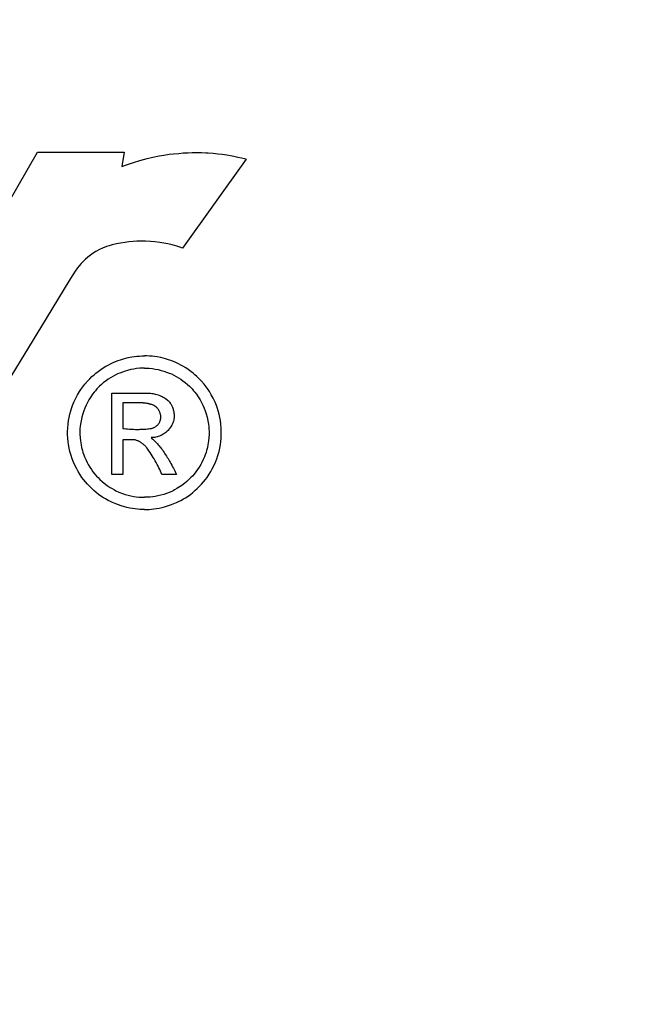
# Model space of a CAD drawing. Units: inches. Extents: x -0.2 to 21.2, y -0.2 to 15.7.
# Drawn here: x 3.4 to 3.7, y 11.9 to 12.3 of the extents above; entities that cross this region are included whole.
import ezdxf

# ---------------------------------------------------------------- set-up
doc = ezdxf.new("R2010")
doc.units = ezdxf.units.IN
doc.header["$LTSCALE"] = 0.5
doc.header["$MEASUREMENT"] = 0
doc.layers.add('PART', color=7, linetype='Continuous')

msp = doc.modelspace()

# ---------------------------------------------------------------- linework, layer by layer
at = {"layer": 'PART'}
for p, q in [((3.3307511, 12.094731), (3.4074657, 12.2280744)), ((3.4074657, 12.2280744), (3.4459115, 12.2280744)), ((3.4459115, 12.2280744), (3.444815, 12.2216869)), ((3.4499857, 12.2235809), (3.4528793, 12.2244766)), ((3.4528793, 12.2244766), (3.4560528, 12.2253293)), ((3.4560528, 12.2253293), (3.4585138, 12.2258998)), ((3.4585138, 12.2258998), (3.4613732, 12.2264656)), ((3.4613732, 12.2264656), (3.4635064, 12.2268209)), ((3.4635064, 12.2268209), (3.465859, 12.2271476)), ((3.465859, 12.2271476), (3.4676752, 12.2273536)), ((3.4676752, 12.2273536), (3.4700376, 12.2275732)), ((3.4700376, 12.2275732), (3.4720525, 12.2277364)), ((3.499869, 12.2250465), (3.4716517, 12.1856237)), ((3.4720525, 12.2277364), (3.4742008, 12.2278574)), ((3.4742008, 12.2278574), (3.4760653, 12.2279182)), ((3.4760653, 12.2279182), (3.478424, 12.2279363)), ((3.478424, 12.2279363), (3.480172, 12.2279075)), ((3.480172, 12.2279075), (3.4820068, 12.2278386)), ((3.4820068, 12.2278386), (3.4830501, 12.2277816)), ((3.4830501, 12.2277816), (3.4853517, 12.2276103)), ((3.4853517, 12.2276103), (3.4873557, 12.2274097)), ((3.4873557, 12.2274097), (3.4892659, 12.2271737)), ((3.4892659, 12.2271737), (3.4913245, 12.2268699)), ((3.4913245, 12.2268699), (3.4929715, 12.2265896)), ((3.4929715, 12.2265896), (3.4943879, 12.2263216)), ((3.4943879, 12.2263216), (3.4962552, 12.2259301)), ((3.4962552, 12.2259301), (3.4978385, 12.2255637)), ((3.4978385, 12.2255637), (3.4991338, 12.2252399)), ((3.4991338, 12.2252399), (3.499869, 12.2250465)), ((3.444815, 12.2216869), (3.4469594, 12.2225193)), ((3.4469594, 12.2225193), (3.4499857, 12.2235809)), ((3.4348944, 12.1849578), (3.4332803, 12.1840826)), ((3.4362908, 12.1856067), (3.4348944, 12.1849578)), ((3.4380692, 12.1863003), (3.4362908, 12.1856067)), ((3.4392013, 12.1866693), (3.4380692, 12.1863003)), ((3.4405582, 12.1870413), (3.4392013, 12.1866693)), ((3.4424538, 12.1874381), (3.4405582, 12.1870413)), ((3.4442935, 12.1877986), (3.4424538, 12.1874381)), ((3.4462173, 12.1881166), (3.4442935, 12.1877986)), ((3.4480063, 12.1883477), (3.4462173, 12.1881166)), ((3.4498007, 12.1885177), (3.4480063, 12.1883477)), ((3.4515688, 12.1886253), (3.4498007, 12.1885177)), ((3.4533541, 12.1886741), (3.4515688, 12.1886253)), ((3.4553164, 12.1886583), (3.4533541, 12.1886741)), ((3.4576211, 12.188547), (3.4553164, 12.1886583)), ((3.4594567, 12.1883863), (3.4576211, 12.188547)), ((3.4616783, 12.1881053), (3.4594567, 12.1883863)), ((3.4635106, 12.1878013), (3.4616783, 12.1881053)), ((3.4652358, 12.1874544), (3.4635106, 12.1878013)), ((3.4671961, 12.186987), (3.4652358, 12.1874544)), ((3.4691709, 12.1864355), (3.4671961, 12.186987)), ((3.4705493, 12.1860011), (3.4691709, 12.1864355)), ((3.4716517, 12.1856237), (3.4705493, 12.1860011)), ((3.4285709, 12.1805913), (3.4276855, 12.1797361)), ((3.429747, 12.1816164), (3.4285709, 12.1805913)), ((3.4309469, 12.1825486), (3.429747, 12.1816164)), ((3.4321347, 12.1833722), (3.4309469, 12.1825486)), ((3.4332803, 12.1840826), (3.4321347, 12.1833722)), ((3.4251638, 12.1767983), (3.4242354, 12.1754662)), ((3.425925, 12.177777), (3.4251638, 12.1767983)), ((3.4268362, 12.1788383), (3.425925, 12.177777)), ((3.4276855, 12.1797361), (3.4268362, 12.1788383)), ((3.4232121, 12.1737694), (3.4214356, 12.1709028)), ((3.4242354, 12.1754662), (3.4232121, 12.1737694)), ((3.4214356, 12.1709028), (3.409267, 12.1510969)), ((3.409267, 12.1510969), (3.3940429, 12.1261165)), ((3.4442118, 12.1361498), (3.4456063, 12.1365775)), ((3.4456063, 12.1365775), (3.4465598, 12.1368328)), ((3.4465598, 12.1368328), (3.4476721, 12.1370936)), ((3.4476721, 12.1370936), (3.4492264, 12.137393)), ((3.4492264, 12.137393), (3.4505043, 12.1375836)), ((3.4505043, 12.1375836), (3.451505, 12.1376985)), ((3.451505, 12.1376985), (3.4527045, 12.1377968)), ((3.4527045, 12.1377968), (3.4538337, 12.1378505)), ((3.4538337, 12.1378505), (3.4545806, 12.1378653)), ((3.4545806, 12.1378653), (3.4548842, 12.1378667)), ((3.4551877, 12.1378653), (3.4548842, 12.1378667)), ((3.4559346, 12.1378505), (3.4551877, 12.1378653)), ((3.4570639, 12.1377968), (3.4559346, 12.1378505)), ((3.4582634, 12.1376985), (3.4570639, 12.1377968)), ((3.459264, 12.1375836), (3.4582634, 12.1376985)), ((3.4605419, 12.137393), (3.459264, 12.1375836)), ((3.4620962, 12.1370936), (3.4605419, 12.137393)), ((3.4632086, 12.1368328), (3.4620962, 12.1370936)), ((3.464162, 12.1365775), (3.4632086, 12.1368328)), ((3.4655565, 12.1361498), (3.464162, 12.1365775)), ((3.4355432, 12.1318358), (3.4366259, 12.1325536)), ((3.4366259, 12.1325536), (3.4378348, 12.1332874)), ((3.4378348, 12.1332874), (3.4387803, 12.1338149)), ((3.4387803, 12.1338149), (3.4398879, 12.1343841)), ((3.4398879, 12.1343841), (3.4409656, 12.13489)), ((3.4409656, 12.13489), (3.4420019, 12.135334)), ((3.4420019, 12.135334), (3.4432651, 12.1358216)), ((3.4432651, 12.1358216), (3.4442118, 12.1361498)), ((3.4513605, 12.1322279), (3.4501336, 12.1320486)), ((3.4527709, 12.1323676), (3.4513605, 12.1322279)), ((3.454013, 12.1324325), (3.4527709, 12.1323676)), ((3.4548842, 12.1324458), (3.454013, 12.1324325)), ((3.4548842, 12.1324458), (3.4557553, 12.1324325)), ((3.4557553, 12.1324325), (3.4569974, 12.1323676)), ((3.4569974, 12.1323676), (3.4584078, 12.1322279)), ((3.4584078, 12.1322279), (3.4596348, 12.1320486)), ((3.4665032, 12.1358216), (3.4655565, 12.1361498)), ((3.4677665, 12.135334), (3.4665032, 12.1358216)), ((3.4688028, 12.13489), (3.4677665, 12.135334)), ((3.4698804, 12.1343841), (3.4688028, 12.13489)), ((3.470988, 12.1338149), (3.4698804, 12.1343841)), ((3.4719335, 12.1332874), (3.470988, 12.1338149)), ((3.4731424, 12.1325536), (3.4719335, 12.1332874)), ((3.4742251, 12.1318358), (3.4731424, 12.1325536)), ((3.4296765, 12.1266968), (3.4306978, 12.1277748)), ((3.4306978, 12.1277748), (3.4316391, 12.1286899)), ((3.4316391, 12.1286899), (3.4325723, 12.129531)), ((3.4325723, 12.129531), (3.4333842, 12.1302142)), ((3.4333842, 12.1302142), (3.4343129, 12.1309447)), ((3.4343129, 12.1309447), (3.4355432, 12.1318358)), ((3.4398635, 12.1281852), (3.4388383, 12.127522)), ((3.4408797, 12.1287835), (3.4398635, 12.1281852)), ((3.4418374, 12.1292975), (3.4408797, 12.1287835)), ((3.4429867, 12.1298544), (3.4418374, 12.1292975)), ((3.443926, 12.1302638), (3.4429867, 12.1298544)), ((3.445085, 12.1307152), (3.443926, 12.1302638)), ((3.4463824, 12.1311533), (3.445085, 12.1307152)), ((3.4474358, 12.1314591), (3.4463824, 12.1311533)), ((3.4488799, 12.1318086), (3.4474358, 12.1314591)), ((3.4501336, 12.1320486), (3.4488799, 12.1318086)), ((3.4596348, 12.1320486), (3.4608884, 12.1318086)), ((3.4608884, 12.1318086), (3.4623325, 12.1314591)), ((3.4623325, 12.1314591), (3.4633859, 12.1311533)), ((3.4633859, 12.1311533), (3.4646833, 12.1307152)), ((3.4646833, 12.1307152), (3.4658423, 12.1302638)), ((3.4658423, 12.1302638), (3.4667816, 12.1298544)), ((3.4667816, 12.1298544), (3.4679309, 12.1292975)), ((3.4679309, 12.1292975), (3.4688886, 12.1287835)), ((3.4688886, 12.1287835), (3.4699048, 12.1281852)), ((3.4699048, 12.1281852), (3.4709301, 12.127522)), ((3.4754554, 12.1309447), (3.4742251, 12.1318358)), ((3.4763841, 12.1302142), (3.4754554, 12.1309447)), ((3.477196, 12.129531), (3.4763841, 12.1302142)), ((3.4781292, 12.1286899), (3.477196, 12.129531)), ((3.4790705, 12.1277748), (3.4781292, 12.1286899)), ((3.4800918, 12.1266968), (3.4790705, 12.1277748)), ((3.4267392, 12.1229642), (3.4275533, 12.1241105)), ((3.4275533, 12.1241105), (3.4285298, 12.1253647)), ((3.4285298, 12.1253647), (3.4296765, 12.1266968)), ((3.4350163, 12.1244213), (3.4338303, 12.1232065)), ((3.4359038, 12.1252425), (3.4350163, 12.1244213)), ((3.436809, 12.1260121), (3.4359038, 12.1252425)), ((3.4378519, 12.1268229), (3.436809, 12.1260121)), ((3.4388383, 12.127522), (3.4378519, 12.1268229)), ((3.4709301, 12.127522), (3.4719164, 12.1268229)), ((3.4719164, 12.1268229), (3.4729593, 12.1260121)), ((3.4729593, 12.1260121), (3.4738645, 12.1252425)), ((3.4738645, 12.1252425), (3.474752, 12.1244213)), ((3.474752, 12.1244213), (3.475938, 12.1232065)), ((3.4812385, 12.1253647), (3.4800918, 12.1266968)), ((3.482215, 12.1241105), (3.4812385, 12.1253647)), ((3.4830291, 12.1229642), (3.482215, 12.1241105)), ((3.4236537, 12.1173513), (3.4244761, 12.1191122)), ((3.4244761, 12.1191122), (3.4252856, 12.1206271)), ((3.4252856, 12.1206271), (3.4261266, 12.1220301)), ((3.4261266, 12.1220301), (3.4267392, 12.1229642)), ((3.4310639, 12.1196809), (3.4302918, 12.1184537)), ((3.4319082, 12.1208823), (3.4310639, 12.1196809)), ((3.4326559, 12.1218466), (3.4319082, 12.1208823)), ((3.4331633, 12.1224554), (3.4326559, 12.1218466)), ((3.4338303, 12.1232065), (3.4331633, 12.1224554)), ((3.4403583, 12.1213709), (3.4564603, 12.1213709)), ((3.4403583, 12.0853885), (3.4403583, 12.1213709)), ((3.4564603, 12.1213709), (3.4568929, 12.1213615)), ((3.4568929, 12.1213615), (3.4572268, 12.1213451)), ((3.4572268, 12.1213451), (3.4576135, 12.1213161)), ((3.4576135, 12.1213161), (3.4581478, 12.1212584)), ((3.4581478, 12.1212584), (3.4586944, 12.1211778)), ((3.4586944, 12.1211778), (3.4591262, 12.1210986)), ((3.4591262, 12.1210986), (3.4596624, 12.1209805)), ((3.4596624, 12.1209805), (3.4603696, 12.1207907)), ((3.4603696, 12.1207907), (3.4610016, 12.1205869)), ((3.4610016, 12.1205869), (3.4616787, 12.1203311)), ((3.4616787, 12.1203311), (3.4623308, 12.120046)), ((3.4623308, 12.120046), (3.4627798, 12.1198262)), ((3.4627798, 12.1198262), (3.4631861, 12.1196097)), ((3.4631861, 12.1196097), (3.4637216, 12.1192975)), ((3.4637216, 12.1192975), (3.4641489, 12.1190249)), ((3.475938, 12.1232065), (3.476605, 12.1224554)), ((3.476605, 12.1224554), (3.4771124, 12.1218466)), ((3.4771124, 12.1218466), (3.4778601, 12.1208823)), ((3.4778601, 12.1208823), (3.4787044, 12.1196809)), ((3.4787044, 12.1196809), (3.4794765, 12.1184537)), ((3.4836417, 12.1220301), (3.4830291, 12.1229642)), ((3.4844827, 12.1206271), (3.4836417, 12.1220301)), ((3.4852922, 12.1191122), (3.4844827, 12.1206271)), ((3.4861146, 12.1173513), (3.4852922, 12.1191122)), ((3.4225825, 12.114541), (3.4230644, 12.1158984)), ((3.4230644, 12.1158984), (3.4236537, 12.1173513)), ((3.4284103, 12.1146795), (3.4279782, 12.1135575)), ((3.4290064, 12.1160341), (3.4284103, 12.1146795)), ((3.4296233, 12.1172653), (3.4290064, 12.1160341)), ((3.4302918, 12.1184537), (3.4296233, 12.1172653)), ((3.4453309, 12.1170199), (3.4453309, 12.1057829)), ((3.4542402, 12.1170199), (3.4453309, 12.1170199)), ((3.4544935, 12.1169979), (3.4542402, 12.1170199)), ((3.4549097, 12.1169544), (3.4544935, 12.1169979)), ((3.4552516, 12.1169118), (3.4549097, 12.1169544)), ((3.4555508, 12.1168694), (3.4552516, 12.1169118)), ((3.455929, 12.116809), (3.4555508, 12.1168694)), ((3.4561774, 12.1167651), (3.455929, 12.116809)), ((3.4564495, 12.1167131), (3.4561774, 12.1167651)), ((3.4566818, 12.1166655), (3.4564495, 12.1167131)), ((3.4569265, 12.1166122), (3.4566818, 12.1166655)), ((3.457175, 12.1165545), (3.4569265, 12.1166122)), ((3.457444, 12.1164882), (3.457175, 12.1165545)), ((3.4577439, 12.1164094), (3.457444, 12.1164882)), ((3.4579329, 12.1163569), (3.4577439, 12.1164094)), ((3.4581873, 12.1162761), (3.4579329, 12.1163569)), ((3.4583915, 12.1162017), (3.4581873, 12.1162761)), ((3.4586593, 12.1160905), (3.4583915, 12.1162017)), ((3.4589014, 12.1159761), (3.4586593, 12.1160905)), ((3.4591302, 12.1158547), (3.4589014, 12.1159761)), ((3.4592979, 12.1157572), (3.4591302, 12.1158547)), ((3.4594493, 12.1156624), (3.4592979, 12.1157572)), ((3.4596102, 12.1155543), (3.4594493, 12.1156624)), ((3.459816, 12.1154042), (3.4596102, 12.1155543)), ((3.4599741, 12.1152789), (3.459816, 12.1154042)), ((3.4601413, 12.1151361), (3.4599741, 12.1152789)), ((3.4603639, 12.1149279), (3.4601413, 12.1151361)), ((3.4605726, 12.114711), (3.4603639, 12.1149279)), ((3.4607717, 12.114481), (3.4605726, 12.114711)), ((3.4641489, 12.1190249), (3.4648215, 12.1185419)), ((3.4648215, 12.1185419), (3.4651155, 12.1182937)), ((3.4651155, 12.1182937), (3.4654608, 12.1179679)), ((3.4654608, 12.1179679), (3.4657891, 12.1176174)), ((3.4657891, 12.1176174), (3.4660254, 12.1173359)), ((3.4660254, 12.1173359), (3.4662981, 12.1169735)), ((3.4662981, 12.1169735), (3.4665517, 12.1165918)), ((3.4665517, 12.1165918), (3.4668256, 12.1161149)), ((3.4668256, 12.1161149), (3.4670173, 12.115726)), ((3.4670173, 12.115726), (3.4671474, 12.1154258)), ((3.4671474, 12.1154258), (3.4672674, 12.1151129)), ((3.4672674, 12.1151129), (3.467395, 12.1147257)), ((3.467395, 12.1147257), (3.467516, 12.1143357)), ((3.4794765, 12.1184537), (3.480145, 12.1172653)), ((3.480145, 12.1172653), (3.4807619, 12.1160341)), ((3.4807619, 12.1160341), (3.481358, 12.1146795)), ((3.481358, 12.1146795), (3.4817902, 12.1135575)), ((3.4867039, 12.1158984), (3.4861146, 12.1173513)), ((3.4871858, 12.114541), (3.4867039, 12.1158984)), ((3.4212911, 12.1092653), (3.4215269, 12.1105643)), ((3.4215269, 12.1105643), (3.4218593, 12.1120422)), ((3.4218593, 12.1120422), (3.4222626, 12.113522)), ((3.4222626, 12.113522), (3.4225825, 12.114541)), ((3.4271277, 12.1107647), (3.4267779, 12.1091709)), ((3.4275319, 12.1122198), (3.4271277, 12.1107647)), ((3.4279782, 12.1135575), (3.4275319, 12.1122198)), ((3.4609193, 12.1142933), (3.4607717, 12.114481)), ((3.4610778, 12.1140722), (3.4609193, 12.1142933)), ((3.4612712, 12.1137687), (3.4610778, 12.1140722)), ((3.4613817, 12.1135742), (3.4612712, 12.1137687)), ((3.46153, 12.1132814), (3.4613817, 12.1135742)), ((3.4616466, 12.1130167), (3.46153, 12.1132814)), ((3.4617477, 12.1127525), (3.4616466, 12.1130167)), ((3.4618351, 12.1124858), (3.4617477, 12.1127525)), ((3.4618897, 12.1122921), (3.4618351, 12.1124858)), ((3.4619664, 12.1120075), (3.4618897, 12.1122921)), ((3.4620234, 12.1117561), (3.4619664, 12.1120075)), ((3.4620628, 12.1115349), (3.4620234, 12.1117561)), ((3.462084, 12.1113841), (3.4620628, 12.1115349)), ((3.4621024, 12.1112156), (3.462084, 12.1113841)), ((3.4621164, 12.1110244), (3.4621024, 12.1112156)), ((3.462106, 12.1103114), (3.4621166, 12.1104651)), ((3.4621237, 12.1108119), (3.4621164, 12.1110244)), ((3.4621166, 12.1104651), (3.462123, 12.1106356)), ((3.462123, 12.1106356), (3.4621237, 12.1108119)), ((3.467516, 12.1143357), (3.4676462, 12.1139315)), ((3.4676462, 12.1139315), (3.4677382, 12.1135967)), ((3.4677382, 12.1135967), (3.467814, 12.1132738)), ((3.467814, 12.1132738), (3.4678806, 12.1129323)), ((3.4678806, 12.1129323), (3.4679376, 12.11256)), ((3.467954, 12.110349), (3.4678957, 12.1099341)), ((3.4679376, 12.11256), (3.4679839, 12.1121296)), ((3.4679994, 12.1108684), (3.467954, 12.110349)), ((3.4679839, 12.1121296), (3.4680062, 12.1117746)), ((3.4680144, 12.1113441), (3.4679994, 12.1108684)), ((3.4680062, 12.1117746), (3.4680144, 12.1113441)), ((3.4817902, 12.1135575), (3.4822365, 12.1122198)), ((3.4822365, 12.1122198), (3.4826407, 12.1107647)), ((3.4826407, 12.1107647), (3.4829904, 12.1091709)), ((3.4875057, 12.113522), (3.4871858, 12.114541)), ((3.487909, 12.1120422), (3.4875057, 12.113522)), ((3.4882414, 12.1105643), (3.487909, 12.1120422)), ((3.4884772, 12.1092653), (3.4882414, 12.1105643)), ((3.4209157, 12.1058599), (3.4210602, 12.1075643)), ((3.4210602, 12.1075643), (3.4212911, 12.1092653)), ((3.4264309, 12.1068069), (3.4263298, 12.1055852)), ((3.4265353, 12.1076776), (3.4264309, 12.1068069)), ((3.4267779, 12.1091709), (3.4265353, 12.1076776)), ((3.4585011, 12.105922), (3.4587931, 12.1060265)), ((3.4587931, 12.1060265), (3.4590048, 12.1061143)), ((3.4590048, 12.1061143), (3.4592054, 12.1062075)), ((3.4592054, 12.1062075), (3.4594302, 12.1063242)), ((3.4594302, 12.1063242), (3.459674, 12.1064664)), ((3.459674, 12.1064664), (3.4598404, 12.1065735)), ((3.4598404, 12.1065735), (3.4600346, 12.1067099)), ((3.4600346, 12.1067099), (3.4602132, 12.1068471)), ((3.4602132, 12.1068471), (3.4603953, 12.1069997)), ((3.4603953, 12.1069997), (3.4605904, 12.1071793)), ((3.4605904, 12.1071793), (3.4607233, 12.1073122)), ((3.4607233, 12.1073122), (3.4609423, 12.1075531)), ((3.4609423, 12.1075531), (3.4611029, 12.1077499)), ((3.4611029, 12.1077499), (3.4612314, 12.1079221)), ((3.4612314, 12.1079221), (3.4613652, 12.1081179)), ((3.4613652, 12.1081179), (3.4615314, 12.10839)), ((3.4615314, 12.10839), (3.4616449, 12.1085991)), ((3.4616449, 12.1085991), (3.4617475, 12.1088097)), ((3.4617475, 12.1088097), (3.4618483, 12.1090801)), ((3.4618483, 12.1090801), (3.4618936, 12.1092193)), ((3.4618936, 12.1092193), (3.4619487, 12.10941)), ((3.4619487, 12.10941), (3.4619961, 12.1096016)), ((3.4619961, 12.1096016), (3.4620322, 12.1097741)), ((3.4620322, 12.1097741), (3.462058, 12.1099199)), ((3.462058, 12.1099199), (3.4620797, 12.1100676)), ((3.4620797, 12.1100676), (3.462106, 12.1103114)), ((3.4664218, 12.1062887), (3.4661022, 12.1058326)), ((3.4666943, 12.1067069), (3.4664218, 12.1062887)), ((3.4669815, 12.1072116), (3.4666943, 12.1067069)), ((3.4671346, 12.1075161), (3.4669815, 12.1072116)), ((3.4673458, 12.1079917), (3.4671346, 12.1075161)), ((3.4675243, 12.1084653), (3.4673458, 12.1079917)), ((3.4676775, 12.1089542), (3.4675243, 12.1084653)), ((3.4678285, 12.1095721), (3.4676775, 12.1089542)), ((3.4678957, 12.1099341), (3.4678285, 12.1095721)), ((3.4829904, 12.1091709), (3.483233, 12.1076776)), ((3.483233, 12.1076776), (3.4833374, 12.1068069)), ((3.4833374, 12.1068069), (3.4834385, 12.1055852)), ((3.4887081, 12.1075643), (3.4884772, 12.1092653)), ((3.4888527, 12.1058599), (3.4887081, 12.1075643)), ((3.4208593, 12.1043439), (3.4209157, 12.1058599)), ((3.4208687, 12.1028928), (3.4208593, 12.1043439)), ((3.4209379, 12.1014726), (3.4208687, 12.1028928)), ((3.4263298, 12.1055852), (3.4262817, 12.1043883)), ((3.4262817, 12.1043883), (3.4262843, 12.1031659)), ((3.4262843, 12.1031659), (3.4263633, 12.1016101)), ((3.4263633, 12.1016101), (3.4265119, 12.1001751)), ((3.4453309, 12.1057829), (3.4458944, 12.1057044)), ((3.4458944, 12.1057044), (3.4465706, 12.10562)), ((3.4465706, 12.10562), (3.4474031, 12.1055307)), ((3.4474031, 12.1055307), (3.4482472, 12.1054563)), ((3.4482472, 12.1054563), (3.4489685, 12.1054058)), ((3.4489685, 12.1054058), (3.4500526, 12.1053521)), ((3.4500526, 12.1053521), (3.4509345, 12.1053281)), ((3.4509345, 12.1053281), (3.4516918, 12.1053216)), ((3.4516918, 12.1053216), (3.451942, 12.1053223)), ((3.451942, 12.1053223), (3.4522413, 12.105325)), ((3.4522413, 12.105325), (3.4525493, 12.1053299)), ((3.4525493, 12.1053299), (3.4530151, 12.1053414)), ((3.4530151, 12.1053414), (3.4533709, 12.1053536)), ((3.4533709, 12.1053536), (3.453783, 12.1053712)), ((3.453783, 12.1053712), (3.4543086, 12.1053993)), ((3.4543086, 12.1053993), (3.4548237, 12.105433)), ((3.4548237, 12.105433), (3.4554243, 12.1054798)), ((3.4554243, 12.1054798), (3.4561673, 12.1055493)), ((3.4561673, 12.1055493), (3.4566844, 12.1056052)), ((3.4566844, 12.1056052), (3.4572213, 12.1056697)), ((3.4572213, 12.1056697), (3.4576258, 12.1057151)), ((3.4576258, 12.1057151), (3.4579935, 12.1057833)), ((3.4578181, 12.1016649), (3.4581666, 12.1013528)), ((3.4579842, 12.1016648), (3.4578181, 12.1016649)), ((3.458245, 12.1016701), (3.4579842, 12.1016648)), ((3.4579935, 12.1057833), (3.4582477, 12.1058462)), ((3.458603, 12.1016885), (3.458245, 12.1016701)), ((3.4582477, 12.1058462), (3.4585011, 12.105922)), ((3.4589995, 12.1017236), (3.458603, 12.1016885)), ((3.4594951, 12.1017898), (3.4589995, 12.1017236)), ((3.4599342, 12.1018694), (3.4594951, 12.1017898)), ((3.4604316, 12.101984), (3.4599342, 12.1018694)), ((3.460922, 12.1021233), (3.4604316, 12.101984)), ((3.4614968, 12.1023214), (3.460922, 12.1021233)), ((3.461875, 12.1024733), (3.4614968, 12.1023214)), ((3.4622717, 12.1026522), (3.461875, 12.1024733)), ((3.4627847, 12.102915), (3.4622717, 12.1026522)), ((3.4631608, 12.1031319), (3.4627847, 12.102915)), ((3.4634898, 12.1033399), (3.4631608, 12.1031319)), ((3.4639214, 12.1036409), (3.4634898, 12.1033399)), ((3.4642746, 12.1039132), (3.4639214, 12.1036409)), ((3.4646115, 12.1041973), (3.4642746, 12.1039132)), ((3.4649809, 12.1045395), (3.4646115, 12.1041973)), ((3.4653037, 12.1048684), (3.4649809, 12.1045395)), ((3.4656247, 12.1052273), (3.4653037, 12.1048684)), ((3.4658606, 12.1055145), (3.4656247, 12.1052273)), ((3.4661022, 12.1058326), (3.4658606, 12.1055145)), ((3.483405, 12.1016101), (3.4832564, 12.1001751)), ((3.483484, 12.1031659), (3.483405, 12.1016101)), ((3.4834385, 12.1055852), (3.4834866, 12.1043883)), ((3.4834866, 12.1043883), (3.483484, 12.1031659)), ((3.4888305, 12.1014726), (3.4888997, 12.1028928)), ((3.488909, 12.1043439), (3.4888527, 12.1058599)), ((3.4888997, 12.1028928), (3.488909, 12.1043439)), ((3.4210912, 12.0998399), (3.4209379, 12.1014726)), ((3.4212634, 12.0985853), (3.4210912, 12.0998399)), ((3.4215607, 12.0969462), (3.4212634, 12.0985853)), ((3.4265119, 12.1001751), (3.4266361, 12.099316)), ((3.4266361, 12.099316), (3.4267935, 12.0984239)), ((3.4267935, 12.0984239), (3.4270189, 12.0973627)), ((3.4270189, 12.0973627), (3.4273857, 12.095949)), ((3.4453309, 12.1007207), (3.4453309, 12.0853885)), ((3.4503587, 12.1007207), (3.4453309, 12.1007207)), ((3.4504238, 12.1007067), (3.4503587, 12.1007207)), ((3.4505585, 12.100676), (3.4504238, 12.1007067)), ((3.4507511, 12.1006284), (3.4505585, 12.100676)), ((3.4510284, 12.1005521), (3.4507511, 12.1006284)), ((3.4513007, 12.1004679), (3.4510284, 12.1005521)), ((3.4515404, 12.1003861), (3.4513007, 12.1004679)), ((3.4517675, 12.1003017), (3.4515404, 12.1003861)), ((3.4520529, 12.1001858), (3.4517675, 12.1003017)), ((3.4523068, 12.1000731), (3.4520529, 12.1001858)), ((3.4525267, 12.099968), (3.4523068, 12.1000731)), ((3.4526993, 12.0998804), (3.4525267, 12.099968)), ((3.4528608, 12.0997942), (3.4526993, 12.0998804)), ((3.4531401, 12.0996352), (3.4528608, 12.0997942)), ((3.4532912, 12.0995436), (3.4531401, 12.0996352)), ((3.4534726, 12.0994284), (3.4532912, 12.0995436)), ((3.4537072, 12.0992703), (3.4534726, 12.0994284)), ((3.45392, 12.0991175), (3.4537072, 12.0992703)), ((3.4541127, 12.0989711), (3.45392, 12.0991175)), ((3.454332, 12.0987943), (3.4541127, 12.0989711)), ((3.4544944, 12.098656), (3.454332, 12.0987943)), ((3.4547969, 12.0983802), (3.4544944, 12.098656)), ((3.4550237, 12.0981565), (3.4547969, 12.0983802)), ((3.4553011, 12.0978603), (3.4550237, 12.0981565)), ((3.4554524, 12.0976872), (3.4553011, 12.0978603)), ((3.4556714, 12.0974202), (3.4554524, 12.0976872)), ((3.4558947, 12.0971252), (3.4556714, 12.0974202)), ((3.4581666, 12.1013528), (3.458571, 12.1009799)), ((3.458571, 12.1009799), (3.4589173, 12.1006509)), ((3.4589173, 12.1006509), (3.4592692, 12.1003071)), ((3.4592692, 12.1003071), (3.4595882, 12.0999869)), ((3.4595882, 12.0999869), (3.4599536, 12.0996097)), ((3.4599536, 12.0996097), (3.4602232, 12.0993239)), ((3.4602232, 12.0993239), (3.4606006, 12.0989126)), ((3.4606006, 12.0989126), (3.4610144, 12.0984459)), ((3.4610144, 12.0984459), (3.4613178, 12.0980929)), ((3.4613178, 12.0980929), (3.4617249, 12.0976035)), ((3.4617249, 12.0976035), (3.4620526, 12.0971959)), ((3.4827494, 12.0973627), (3.4823826, 12.095949)), ((3.4829749, 12.0984239), (3.4827494, 12.0973627)), ((3.4831322, 12.099316), (3.4829749, 12.0984239)), ((3.4832564, 12.1001751), (3.4831322, 12.099316)), ((3.4882076, 12.0969462), (3.4885049, 12.0985853)), ((3.4885049, 12.0985853), (3.4886771, 12.0998399)), ((3.4886771, 12.0998399), (3.4888305, 12.1014726)), ((3.421884, 12.0955351), (3.4215607, 12.0969462)), ((3.4223985, 12.0937076), (3.421884, 12.0955351)), ((3.4228927, 12.0922409), (3.4223985, 12.0937076)), ((3.4273857, 12.095949), (3.4276412, 12.0951076)), ((3.4276412, 12.0951076), (3.4280168, 12.0940124)), ((3.4280168, 12.0940124), (3.4283501, 12.0931449)), ((3.4283501, 12.0931449), (3.4288465, 12.0919873)), ((3.4563103, 12.096544), (3.4558947, 12.0971252)), ((3.4568658, 12.0957757), (3.4563103, 12.096544)), ((3.4573843, 12.0950306), (3.4568658, 12.0957757)), ((3.4578614, 12.0943188), (3.4573843, 12.0950306)), ((3.4582896, 12.0936571), (3.4578614, 12.0943188)), ((3.4587765, 12.0928762), (3.4582896, 12.0936571)), ((3.4591731, 12.092216), (3.4587765, 12.0928762)), ((3.4620526, 12.0971959), (3.462402, 12.0967472)), ((3.462402, 12.0967472), (3.4628161, 12.0961949)), ((3.4628161, 12.0961949), (3.4631785, 12.0956921)), ((3.4631785, 12.0956921), (3.4635957, 12.0950887)), ((3.4635957, 12.0950887), (3.4639602, 12.0945384)), ((3.4639602, 12.0945384), (3.464254, 12.0940775)), ((3.464254, 12.0940775), (3.4646304, 12.0934754)), ((3.4646304, 12.0934754), (3.4649981, 12.0928751)), ((3.4649981, 12.0928751), (3.465306, 12.0923631)), ((3.4814182, 12.0931449), (3.4809218, 12.0919873)), ((3.4817516, 12.0940124), (3.4814182, 12.0931449)), ((3.4821272, 12.0951076), (3.4817516, 12.0940124)), ((3.4823826, 12.095949), (3.4821272, 12.0951076)), ((3.4868756, 12.0922409), (3.4873699, 12.0937076)), ((3.4873699, 12.0937076), (3.4878843, 12.0955351)), ((3.4878843, 12.0955351), (3.4882076, 12.0969462)), ((3.4234566, 12.0907899), (3.4228927, 12.0922409)), ((3.4242116, 12.0891023), (3.4234566, 12.0907899)), ((3.4248552, 12.0878316), (3.4242116, 12.0891023)), ((3.4288465, 12.0919873), (3.429494, 12.0906571)), ((3.429494, 12.0906571), (3.4299973, 12.0897298)), ((3.4299973, 12.0897298), (3.4306661, 12.0886102)), ((3.4306661, 12.0886102), (3.4313494, 12.087574)), ((3.4596237, 12.0914372), (3.4591731, 12.092216)), ((3.4600647, 12.0906425), (3.4596237, 12.0914372)), ((3.4604933, 12.0898367), (3.4600647, 12.0906425)), ((3.4608992, 12.0890397), (3.4604933, 12.0898367)), ((3.4612377, 12.0883471), (3.4608992, 12.0890397)), ((3.465306, 12.0923631), (3.4656491, 12.0917814)), ((3.4656491, 12.0917814), (3.4659211, 12.091312)), ((3.4659211, 12.091312), (3.4662102, 12.0908044)), ((3.4662102, 12.0908044), (3.4665545, 12.090188)), ((3.4665545, 12.090188), (3.4669566, 12.089451)), ((3.4669566, 12.089451), (3.4673052, 12.0887961)), ((3.4673052, 12.0887961), (3.4676626, 12.0881084)), ((3.4791022, 12.0886102), (3.4784189, 12.087574)), ((3.4797711, 12.0897298), (3.4791022, 12.0886102)), ((3.4802744, 12.0906571), (3.4797711, 12.0897298)), ((3.4809218, 12.0919873), (3.4802744, 12.0906571)), ((3.4849132, 12.0878316), (3.4855567, 12.0891023)), ((3.4855567, 12.0891023), (3.4863117, 12.0907899)), ((3.4863117, 12.0907899), (3.4868756, 12.0922409)), ((3.4254838, 12.0867042), (3.4248552, 12.0878316)), ((3.4262321, 12.0854804), (3.4254838, 12.0867042)), ((3.4271905, 12.0840642), (3.4262321, 12.0854804)), ((3.4313494, 12.087574), (3.4320756, 12.0865704)), ((3.4320756, 12.0865704), (3.4328868, 12.0855483)), ((3.4328868, 12.0855483), (3.4336632, 12.0846528)), ((3.4336632, 12.0846528), (3.4343206, 12.0839498)), ((3.4453309, 12.0853885), (3.4403583, 12.0853885)), ((3.4616307, 12.0875078), (3.4612377, 12.0883471)), ((3.4619442, 12.0868084), (3.4616307, 12.0875078)), ((3.4622382, 12.0861252), (3.4619442, 12.0868084)), ((3.4625422, 12.0853885), (3.4622382, 12.0861252)), ((3.4689921, 12.0853885), (3.4625422, 12.0853885)), ((3.4676626, 12.0881084), (3.4679811, 12.087481)), ((3.4679811, 12.087481), (3.4682508, 12.0869384)), ((3.4682508, 12.0869384), (3.4686121, 12.0861941)), ((3.4686121, 12.0861941), (3.4689921, 12.0853885)), ((3.4761051, 12.0846528), (3.4754477, 12.0839498)), ((3.4768816, 12.0855483), (3.4761051, 12.0846528)), ((3.4776927, 12.0865704), (3.4768816, 12.0855483)), ((3.4784189, 12.087574), (3.4776927, 12.0865704)), ((3.4825779, 12.0840642), (3.4835363, 12.0854804)), ((3.4835363, 12.0854804), (3.4842845, 12.0867042)), ((3.4842845, 12.0867042), (3.4849132, 12.0878316)), ((3.4278836, 12.0831278), (3.4271905, 12.0840642)), ((3.4287148, 12.0820869), (3.4278836, 12.0831278)), ((3.4296718, 12.0809845), (3.4287148, 12.0820869)), ((3.4306231, 12.0799771), (3.4296718, 12.0809845)), ((3.4315154, 12.0791025), (3.4306231, 12.0799771)), ((3.4343206, 12.0839498), (3.435175, 12.0831028)), ((3.435175, 12.0831028), (3.4360738, 12.0822841)), ((3.4360738, 12.0822841), (3.437059, 12.0814625)), ((3.437059, 12.0814625), (3.4383751, 12.0804746)), ((3.4383751, 12.0804746), (3.4397526, 12.0795597)), ((3.4713932, 12.0804746), (3.4700157, 12.0795597)), ((3.4727093, 12.0814625), (3.4713932, 12.0804746)), ((3.4736945, 12.0822841), (3.4727093, 12.0814625)), ((3.4745933, 12.0831028), (3.4736945, 12.0822841)), ((3.4754477, 12.0839498), (3.4745933, 12.0831028)), ((3.4782529, 12.0791025), (3.4791452, 12.0799771)), ((3.4791452, 12.0799771), (3.4800965, 12.0809845)), ((3.4800965, 12.0809845), (3.4810535, 12.0820869)), ((3.4810535, 12.0820869), (3.4818848, 12.0831278)), ((3.4818848, 12.0831278), (3.4825779, 12.0840642)), ((3.4325284, 12.0781833), (3.4315154, 12.0791025)), ((3.433485, 12.0773801), (3.4325284, 12.0781833)), ((3.4345591, 12.0765463), (3.433485, 12.0773801)), ((3.4356038, 12.0757985), (3.4345591, 12.0765463)), ((3.436715, 12.0750661), (3.4356038, 12.0757985)), ((3.4397526, 12.0795597), (3.4405002, 12.0791095)), ((3.4405002, 12.0791095), (3.4416198, 12.0784913)), ((3.4416198, 12.0784913), (3.4422526, 12.0781701)), ((3.4422526, 12.0781701), (3.4435471, 12.0775726)), ((3.4435471, 12.0775726), (3.4451132, 12.0769507)), ((3.4451132, 12.0769507), (3.4463791, 12.0765239)), ((3.4463791, 12.0765239), (3.4476152, 12.0761692)), ((3.4476152, 12.0761692), (3.4489071, 12.0758617)), ((3.4489071, 12.0758617), (3.45013, 12.0756281)), ((3.45013, 12.0756281), (3.4511717, 12.0754723)), ((3.4511717, 12.0754723), (3.4523786, 12.0753403)), ((3.4585967, 12.0754723), (3.4573897, 12.0753403)), ((3.4596383, 12.0756281), (3.4585967, 12.0754723)), ((3.4608612, 12.0758617), (3.4596383, 12.0756281)), ((3.4621531, 12.0761692), (3.4608612, 12.0758617)), ((3.4633892, 12.0765239), (3.4621531, 12.0761692)), ((3.4646551, 12.0769507), (3.4633892, 12.0765239)), ((3.4662212, 12.0775726), (3.4646551, 12.0769507)), ((3.4675157, 12.0781701), (3.4662212, 12.0775726)), ((3.4681485, 12.0784913), (3.4675157, 12.0781701)), ((3.4692681, 12.0791095), (3.4681485, 12.0784913)), ((3.4700157, 12.0795597), (3.4692681, 12.0791095)), ((3.4730533, 12.0750661), (3.4741645, 12.0757985)), ((3.4741645, 12.0757985), (3.4752092, 12.0765463)), ((3.4752092, 12.0765463), (3.4762833, 12.0773801)), ((3.4762833, 12.0773801), (3.47724, 12.0781833)), ((3.47724, 12.0781833), (3.4782529, 12.0791025)), ((3.4375931, 12.0745299), (3.436715, 12.0750661)), ((3.4387678, 12.0738679), (3.4375931, 12.0745299)), ((3.4397734, 12.0733485), (3.4387678, 12.0738679)), ((3.4407328, 12.0728916), (3.4397734, 12.0733485)), ((3.4421422, 12.0722851), (3.4407328, 12.0728916)), ((3.4433369, 12.0718286), (3.4421422, 12.0722851)), ((3.4446295, 12.0713913), (3.4433369, 12.0718286)), ((3.4459831, 12.0709942), (3.4446295, 12.0713913)), ((3.4523786, 12.0753403), (3.453091, 12.0752866)), ((3.453091, 12.0752866), (3.4537696, 12.0752521)), ((3.4537696, 12.0752521), (3.4548842, 12.0752304)), ((3.4559987, 12.0752521), (3.4548842, 12.0752304)), ((3.4566773, 12.0752866), (3.4559987, 12.0752521)), ((3.4573897, 12.0753403), (3.4566773, 12.0752866)), ((3.4637853, 12.0709942), (3.4651388, 12.0713913)), ((3.4651388, 12.0713913), (3.4664315, 12.0718286)), ((3.4664315, 12.0718286), (3.4676261, 12.0722851)), ((3.4676261, 12.0722851), (3.4690356, 12.0728916)), ((3.4690356, 12.0728916), (3.4699949, 12.0733485)), ((3.4699949, 12.0733485), (3.4710006, 12.0738679)), ((3.4710006, 12.0738679), (3.4721752, 12.0745299)), ((3.4721752, 12.0745299), (3.4730533, 12.0750661)), ((3.4470039, 12.0707344), (3.4459831, 12.0709942)), ((3.4483306, 12.0704465), (3.4470039, 12.0707344)), ((3.4496025, 12.0702218), (3.4483306, 12.0704465)), ((3.4507784, 12.070058), (3.4496025, 12.0702218)), ((3.4518481, 12.0699451), (3.4507784, 12.070058)), ((3.4527937, 12.0698737), (3.4518481, 12.0699451)), ((3.4535386, 12.0698361), (3.4527937, 12.0698737)), ((3.45431, 12.0698143), (3.4535386, 12.0698361)), ((3.4548842, 12.0698094), (3.45431, 12.0698143)), ((3.4548842, 12.0698094), (3.4554584, 12.0698143)), ((3.4554584, 12.0698143), (3.4562298, 12.0698361)), ((3.4562298, 12.0698361), (3.4569746, 12.0698737)), ((3.4569746, 12.0698737), (3.4579202, 12.0699451)), ((3.4579202, 12.0699451), (3.4589899, 12.070058)), ((3.4589899, 12.070058), (3.4601658, 12.0702218)), ((3.4601658, 12.0702218), (3.4614377, 12.0704465)), ((3.4614377, 12.0704465), (3.4627644, 12.0707344)), ((3.4627644, 12.0707344), (3.4637853, 12.0709942))]:
    msp.add_line(p, q, dxfattribs=at)
for radius in [1.295, 1.245, 1.225]:
    msp.add_arc((2.9998691, 11.3901452), radius, 22.082892, 157.917108, dxfattribs=at)
msp.add_open_spline([(4.2404126, 11.8772178), (4.2229954, 11.9180206), (4.1865317, 12.0034428), (4.1144235, 12.1254081), (4.0276538, 12.242765), (3.9282113, 12.350125), (3.8172349, 12.4461582), (3.6963409, 12.5296105), (3.5669255, 12.5991451), (3.4308526, 12.6541362), (3.2898368, 12.693645), (3.1455914, 12.7175937), (2.9997813, 12.7255042), (2.8539817, 12.7175752), (2.7097427, 12.6936092), (2.5687524, 12.6540901), (2.4326965, 12.5990898), (2.3033121, 12.5295575), (2.1824355, 12.4461048), (2.071485, 12.3500835), (1.972053, 12.2427263), (1.8852992, 12.1253838), (1.8131991, 12.0034266), (1.7767415, 11.9180175), (1.7593257, 11.8772176)], degree=3, knots=[0, 0, 0, 0, 0.04171433, 0.08733042, 0.13293591, 0.17884124, 0.2247375, 0.27076748, 0.31679355, 0.3627054, 0.40859675, 0.45432327, 0.50002583, 0.54573321, 0.59145063, 0.63734319, 0.68324246, 0.72926844, 0.77528443, 0.82118172, 0.86707425, 0.9126831, 0.95828876, 1, 1, 1, 1], dxfattribs=at)

doc.saveas('drawing.dxf')
